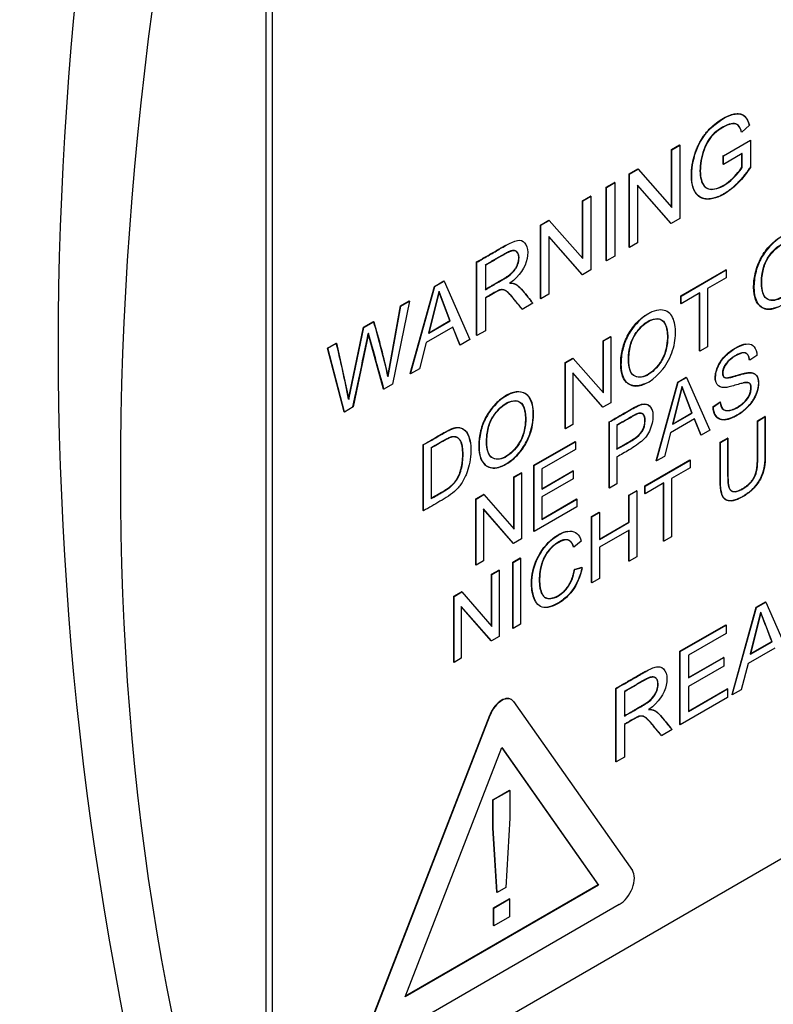
# Paper-space layout 'Sheet1' of a CAD drawing. Units: millimetres. Extents: x 0 to 210, y -3 to 297.
# Drawn here: x 65 to 66, y 256 to 258 of the extents above; entities that cross this region are included whole.
import ezdxf

# ---------------------------------------------------------------- set-up
doc = ezdxf.new("R2010")
doc.units = ezdxf.units.MM
doc.layers.add('A900N0BA00', color=7, linetype='Continuous')
doc.layers.add('Default', color=7, linetype='Continuous')

# ---------------------------------------------------------------- blocks, each defined once
blk = doc.blocks.new('SE8')
at = {"layer": 'A900N0BA00', "color": 7, "linetype": 'Continuous'}
for p, q in [((65.1998, 255.7797), (65.1998, 258.7191)), ((65.2139, 255.7715), (65.2139, 258.7109)), ((66.2414, 257.821), (66.2249, 257.8063)), ((66.0731, 257.7689), (66.0904, 257.7789)), ((66.0738, 257.7685), (66.0912, 257.7785)), ((66.0912, 257.7785), (66.0904, 257.7789)), ((66.0912, 257.7785), (66.0912, 257.6205)), ((66.1854, 257.7553), (66.2435, 257.7889)), ((66.2435, 257.7889), (66.2435, 257.7304)), ((66.0738, 257.7685), (66.0731, 257.7689)), ((66.0731, 257.645), (66.0731, 257.7689)), ((66.0738, 257.6442), (66.0738, 257.7685)), ((66.2256, 257.76), (66.1854, 257.7368)), ((66.2256, 257.76), (66.2249, 257.7604)), ((66.2249, 257.7309), (66.2249, 257.7596)), ((66.2256, 257.7305), (66.2256, 257.76)), ((66.1854, 257.7553), (66.1847, 257.7558)), ((66.1847, 257.7372), (66.1847, 257.7558)), ((66.1854, 257.7368), (66.1847, 257.7372)), ((66.1854, 257.7368), (66.1854, 257.7553)), ((65.9822, 257.7164), (66.0007, 257.7271)), ((65.9829, 257.716), (65.9822, 257.7164)), ((65.9822, 257.5584), (65.9822, 257.7164)), ((65.9829, 257.716), (66.0014, 257.7267)), ((65.9829, 257.558), (65.9829, 257.716)), ((66.0014, 257.7267), (66.0007, 257.7271)), ((66.0014, 257.7267), (66.0738, 257.6442)), ((65.9323, 257.6876), (65.9503, 257.698)), ((65.9331, 257.6872), (65.951, 257.6976)), ((65.951, 257.6976), (65.9503, 257.698)), ((65.951, 257.6976), (65.951, 257.5395)), ((65.9331, 257.6872), (65.9323, 257.6876)), ((65.9323, 257.5296), (65.9323, 257.6876)), ((65.9331, 257.5292), (65.9331, 257.6872)), ((66.0002, 257.6922), (66.0002, 257.568)), ((66.0726, 257.6097), (66.0002, 257.6922)), ((66.0719, 257.6101), (66.0002, 257.6918)), ((65.8819, 257.6585), (65.8992, 257.6685)), ((65.8826, 257.6581), (65.8819, 257.6585)), ((65.8819, 257.5346), (65.8819, 257.6585)), ((65.8826, 257.6581), (65.8999, 257.6681)), ((65.8826, 257.5338), (65.8826, 257.6581)), ((65.8999, 257.6681), (65.8992, 257.6685)), ((65.8999, 257.6681), (65.8999, 257.51)), ((65.7909, 257.606), (65.8094, 257.6167)), ((65.7916, 257.6056), (65.8101, 257.6162)), ((65.8101, 257.6162), (65.8094, 257.6167)), ((65.8101, 257.6162), (65.8826, 257.5338)), ((66.0726, 257.6097), (66.0719, 257.6101)), ((66.0912, 257.6205), (66.0726, 257.6097)), ((65.7916, 257.6056), (65.7909, 257.606)), ((65.7909, 257.4479), (65.7909, 257.606)), ((65.7916, 257.4475), (65.7916, 257.6056)), ((68.608, 257.5678), (65.3554, 255.6899)), ((65.8089, 257.5818), (65.8089, 257.4575)), ((65.8813, 257.4993), (65.8089, 257.5818)), ((65.8806, 257.4997), (65.8089, 257.5814)), ((66.0002, 257.568), (65.9829, 257.558)), ((65.9829, 257.558), (65.9822, 257.5584)), ((65.6543, 257.5263), (65.6536, 257.5267)), ((65.6536, 257.3687), (65.6536, 257.5267)), ((65.6543, 257.3682), (65.6543, 257.5263)), ((65.9331, 257.5292), (65.9323, 257.5296)), ((65.951, 257.5395), (65.9331, 257.5292)), ((65.6724, 257.5193), (65.6724, 257.4669)), ((65.8999, 257.51), (65.8813, 257.4993)), ((66.0935, 257.4537), (66.1906, 257.5098)), ((66.0942, 257.4533), (66.1913, 257.5094)), ((66.1913, 257.5094), (66.1906, 257.5098)), ((66.1913, 257.5094), (66.1913, 257.4927)), ((65.5628, 257.4742), (65.5827, 257.4858)), ((65.5635, 257.4738), (65.5834, 257.4854)), ((65.5834, 257.4854), (65.5827, 257.4858)), ((65.5834, 257.4854), (65.6389, 257.3594)), ((65.8813, 257.4993), (65.8806, 257.4997)), ((66.1913, 257.4927), (66.1508, 257.4694)), ((65.5105, 257.2861), (65.5628, 257.4742)), ((65.5113, 257.2857), (65.5635, 257.4738)), ((65.5721, 257.4634), (65.5497, 257.3736)), ((65.5729, 257.4629), (65.5504, 257.3732)), ((65.5635, 257.4738), (65.5628, 257.4742)), ((65.5961, 257.4004), (65.5721, 257.4634)), ((65.5968, 257.4), (65.5729, 257.4629)), ((66.1347, 257.46), (66.0942, 257.4367)), ((66.1339, 257.335), (66.1339, 257.4596)), ((66.1347, 257.3346), (66.1347, 257.46)), ((66.1508, 257.4694), (66.1508, 257.3439)), ((65.5091, 257.4424), (65.4724, 257.2632)), ((65.4897, 257.4321), (65.5084, 257.4428)), ((65.4904, 257.4316), (65.5091, 257.4424)), ((65.5091, 257.4424), (65.5084, 257.4428)), ((65.6724, 257.4487), (65.6724, 257.3787)), ((65.7916, 257.4475), (65.7909, 257.4479)), ((65.8089, 257.4575), (65.7916, 257.4475)), ((66.0942, 257.4533), (66.0935, 257.4537)), ((66.0935, 257.4371), (66.0935, 257.4537)), ((66.0942, 257.4367), (66.0942, 257.4533)), ((65.4619, 257.2801), (65.4897, 257.4321)), ((65.4626, 257.2797), (65.4904, 257.4316)), ((65.4904, 257.4316), (65.4897, 257.4321)), ((65.7747, 257.4377), (65.752, 257.4246)), ((66.0942, 257.4367), (66.0935, 257.4371)), ((65.4097, 257.3859), (65.4315, 257.3984)), ((65.4104, 257.3855), (65.4322, 257.398)), ((65.4322, 257.398), (65.4315, 257.3984)), ((65.4322, 257.398), (65.4626, 257.2797)), ((65.5497, 257.3736), (65.5961, 257.4004)), ((65.5504, 257.3732), (65.5968, 257.4)), ((65.5968, 257.4), (65.5961, 257.4004)), ((65.3773, 257.2312), (65.4097, 257.3859)), ((65.378, 257.2308), (65.4104, 257.3855)), ((65.4104, 257.3855), (65.4097, 257.3859)), ((65.6026, 257.3863), (65.545, 257.353)), ((65.6176, 257.3479), (65.6022, 257.386)), ((65.6183, 257.3475), (65.6026, 257.3863)), ((65.6724, 257.3787), (65.6543, 257.3682)), ((65.4208, 257.3724), (65.3878, 257.2144)), ((65.4208, 257.3724), (65.4201, 257.3728)), ((65.4531, 257.2529), (65.4201, 257.3728)), ((65.5504, 257.3732), (65.5497, 257.3736)), ((65.6389, 257.3594), (65.6183, 257.3475)), ((65.6543, 257.3682), (65.6536, 257.3687)), ((65.926, 257.3571), (65.9417, 257.3661)), ((65.9267, 257.3567), (65.926, 257.3571)), ((65.926, 257.2457), (65.926, 257.3571)), ((65.9267, 257.3567), (65.9424, 257.3657)), ((65.9267, 257.2449), (65.9267, 257.3567)), ((65.9424, 257.3657), (65.9417, 257.3661)), ((65.9424, 257.3657), (65.9424, 257.2236)), ((65.3322, 257.3411), (65.3508, 257.3519)), ((65.3329, 257.3407), (65.3322, 257.3411)), ((65.3683, 257.2039), (65.3322, 257.3411)), ((65.3329, 257.3407), (65.3515, 257.3515)), ((65.369, 257.2035), (65.3329, 257.3407)), ((65.3515, 257.3515), (65.378, 257.2308)), ((65.545, 257.353), (65.5303, 257.2966)), ((65.6183, 257.3475), (65.6176, 257.3479)), ((66.1347, 257.3346), (66.1339, 257.335)), ((66.1508, 257.3439), (66.1347, 257.3346)), ((65.8442, 257.3098), (65.8609, 257.3195)), ((65.8449, 257.3094), (65.8617, 257.3191)), ((65.8617, 257.3191), (65.8609, 257.3195)), ((65.8617, 257.3191), (65.9267, 257.2449)), ((66.2576, 257.3254), (66.242, 257.3151)), ((65.5303, 257.2966), (65.5113, 257.2857)), ((65.8449, 257.3094), (65.8442, 257.3098)), ((65.8442, 257.1677), (65.8442, 257.3098)), ((65.8449, 257.1673), (65.8449, 257.3094)), ((65.5113, 257.2857), (65.5105, 257.2861)), ((65.8605, 257.288), (65.8605, 257.1763)), ((65.9257, 257.2139), (65.8605, 257.288)), ((65.925, 257.2143), (65.8605, 257.2877)), ((66.0873, 257.2679), (66.1053, 257.2783)), ((66.088, 257.2675), (66.106, 257.2779)), ((66.106, 257.2779), (66.1053, 257.2783)), ((66.106, 257.2779), (66.1559, 257.1645)), ((65.4538, 257.2525), (65.4531, 257.2529)), ((65.4724, 257.2632), (65.4538, 257.2525)), ((66.0403, 257.0985), (66.0873, 257.2679)), ((66.041, 257.0981), (66.088, 257.2675)), ((66.0957, 257.2581), (66.0756, 257.1774)), ((66.0964, 257.2577), (66.0763, 257.177)), ((66.088, 257.2675), (66.0873, 257.2679)), ((66.1172, 257.2014), (66.0957, 257.2581)), ((66.1179, 257.201), (66.0964, 257.2577)), ((65.3878, 257.2144), (65.369, 257.2035)), ((65.9257, 257.2139), (65.925, 257.2143)), ((65.9424, 257.2236), (65.9257, 257.2139)), ((66.163, 257.2152), (66.1783, 257.2256)), ((66.1637, 257.2148), (66.163, 257.2152)), ((66.1637, 257.2148), (66.179, 257.2252)), ((65.369, 257.2035), (65.3683, 257.2039)), ((66.1232, 257.1886), (66.0713, 257.1587)), ((66.0756, 257.1774), (66.1172, 257.2014)), ((66.0763, 257.177), (66.1179, 257.201)), ((66.1179, 257.201), (66.1172, 257.2014)), ((66.1366, 257.1542), (66.1227, 257.1884)), ((66.1374, 257.1538), (66.1232, 257.1886)), ((66.2586, 257.1845), (66.2748, 257.1939)), ((66.2593, 257.1841), (66.2586, 257.1845)), ((66.2593, 257.1841), (66.2755, 257.1935)), ((66.2755, 257.1935), (66.2748, 257.1939)), ((65.8449, 257.1673), (65.8442, 257.1677)), ((65.8605, 257.1763), (65.8449, 257.1673)), ((65.9389, 257.04), (65.9389, 257.1822)), ((65.9396, 257.0396), (65.9396, 257.1818)), ((65.9557, 257.1745), (65.9557, 257.1234)), ((66.0763, 257.177), (66.0756, 257.1774)), ((66.1559, 257.1645), (66.1374, 257.1538)), ((66.0713, 257.1587), (66.0581, 257.108)), ((66.1374, 257.1538), (66.1366, 257.1542)), ((66.1783, 257.1382), (66.1944, 257.1475)), ((66.179, 257.1378), (66.1951, 257.1471)), ((66.1951, 257.1471), (66.1944, 257.1475)), ((65.5386, 256.9913), (65.5386, 257.1334)), ((65.5555, 257.1257), (65.5555, 257.0169)), ((65.7769, 257.0887), (65.8657, 257.14)), ((65.7776, 257.0883), (65.8664, 257.1396)), ((65.8664, 257.1229), (65.7939, 257.081)), ((65.8664, 257.1396), (65.8657, 257.14)), ((65.8664, 257.1396), (65.8664, 257.1229)), ((66.179, 257.1378), (66.1783, 257.1382)), ((65.9557, 257.1067), (65.9557, 257.0489)), ((66.0158, 257.0443), (66.1129, 257.1004)), ((66.0165, 257.0439), (66.1136, 257.1)), ((66.0581, 257.108), (66.041, 257.0981)), ((66.1136, 257.1), (66.1129, 257.1004)), ((66.1136, 257.1), (66.1136, 257.0834)), ((65.7776, 257.0883), (65.7769, 257.0887)), ((65.7769, 256.9465), (65.7769, 257.0887)), ((65.7776, 256.9461), (65.7776, 257.0883)), ((65.7939, 257.081), (65.7939, 257.0373)), ((66.041, 257.0981), (66.0403, 257.0985)), ((66.1136, 257.0834), (66.0732, 257.06)), ((65.7336, 257.0637), (65.7492, 257.0727)), ((65.7343, 257.0633), (65.7336, 257.0637)), ((65.7336, 256.9523), (65.7336, 257.0637)), ((65.7343, 257.0633), (65.7499, 257.0723)), ((65.7343, 256.9515), (65.7343, 257.0633)), ((65.7499, 257.0723), (65.7492, 257.0727)), ((65.7499, 257.0723), (65.7499, 256.9301)), ((65.7939, 257.0381), (65.8611, 257.0769)), ((65.7939, 257.0373), (65.8618, 257.0765)), ((65.8618, 257.0598), (65.7939, 257.0206)), ((65.8618, 257.0765), (65.8611, 257.0769)), ((65.8618, 257.0765), (65.8618, 257.0598)), ((66.0732, 257.06), (66.0732, 256.9344)), ((65.9396, 257.0396), (65.9389, 257.04)), ((65.9557, 257.0489), (65.9396, 257.0396)), ((66.0165, 257.0439), (66.0158, 257.0443)), ((66.0158, 257.0277), (66.0158, 257.0443)), ((66.057, 257.0507), (66.0165, 257.0273)), ((66.0165, 257.0273), (66.0165, 257.0439)), ((66.0562, 256.9255), (66.0562, 257.0502)), ((66.057, 256.9251), (66.057, 257.0507)), ((65.6518, 257.0165), (65.6685, 257.0261)), ((65.6525, 257.0161), (65.6518, 257.0165)), ((65.6518, 256.8742), (65.6518, 257.0165)), ((65.6525, 257.0161), (65.6692, 257.0257)), ((65.6525, 256.8738), (65.6525, 257.0161)), ((65.6692, 257.0257), (65.6685, 257.0261)), ((65.6692, 257.0257), (65.7343, 256.9515)), ((65.7939, 257.0206), (65.7939, 256.9722)), ((65.7939, 256.973), (65.8686, 257.0162)), ((65.7939, 256.9722), (65.8694, 257.0158)), ((65.8694, 257.0158), (65.8686, 257.0162)), ((65.8694, 257.0158), (65.8694, 256.999)), ((65.9817, 257.0247), (65.9978, 257.034)), ((65.9824, 257.0243), (65.9817, 257.0247)), ((65.9817, 256.9663), (65.9817, 257.0247)), ((65.9824, 257.0243), (65.9985, 257.0336)), ((65.9824, 256.9659), (65.9824, 257.0243)), ((65.9985, 257.0336), (65.9978, 257.034)), ((65.9985, 257.0336), (65.9985, 256.8913)), ((66.0165, 257.0273), (66.0158, 257.0277)), ((65.6681, 256.9947), (65.6681, 256.8828)), ((65.7332, 256.9204), (65.6681, 256.9947)), ((65.7325, 256.9208), (65.6681, 256.9943)), ((65.8694, 256.999), (65.7776, 256.9461)), ((65.5393, 256.9908), (65.5386, 256.9913)), ((65.9013, 256.9782), (65.9175, 256.9876)), ((65.902, 256.9778), (65.9013, 256.9782)), ((65.9013, 256.836), (65.9013, 256.9782)), ((65.902, 256.9778), (65.9182, 256.9872)), ((65.902, 256.8356), (65.902, 256.9778)), ((65.9182, 256.9872), (65.9175, 256.9876)), ((65.9182, 256.9872), (65.9182, 256.9288)), ((65.9182, 256.9296), (65.9817, 256.9663)), ((65.9182, 256.9288), (65.9824, 256.9659)), ((65.9824, 256.9659), (65.9817, 256.9663)), ((65.7499, 256.9301), (65.7332, 256.9204)), ((65.7776, 256.9461), (65.7769, 256.9465)), ((65.9824, 256.9491), (65.9182, 256.9121)), ((65.9817, 256.8824), (65.9817, 256.9487)), ((65.9824, 256.882), (65.9824, 256.9491)), ((66.0732, 256.9344), (66.057, 256.9251)), ((65.7332, 256.9204), (65.7325, 256.9208)), ((65.8791, 256.9256), (65.8632, 256.9121)), ((65.9182, 256.9121), (65.9182, 256.845)), ((66.057, 256.9251), (66.0562, 256.9255)), ((65.7313, 256.8801), (65.7474, 256.8894)), ((65.732, 256.8797), (65.7481, 256.889)), ((65.7481, 256.889), (65.7474, 256.8894)), ((65.7481, 256.889), (65.7481, 256.7468)), ((65.9985, 256.8913), (65.9824, 256.882)), ((65.6525, 256.8738), (65.6518, 256.8742)), ((65.6681, 256.8828), (65.6525, 256.8738)), ((65.732, 256.8797), (65.7313, 256.8801)), ((65.7313, 256.7379), (65.7313, 256.8801)), ((65.732, 256.7375), (65.732, 256.8797)), ((65.8643, 256.8645), (65.8805, 256.8691)), ((65.865, 256.8641), (65.8812, 256.8687)), ((65.9824, 256.882), (65.9817, 256.8824)), ((65.6859, 256.8539), (65.7015, 256.8629)), ((65.6866, 256.8535), (65.6859, 256.8539)), ((65.6859, 256.7424), (65.6859, 256.8539)), ((65.6866, 256.8535), (65.7022, 256.8625)), ((65.6866, 256.7416), (65.6866, 256.8535)), ((65.7022, 256.8625), (65.7015, 256.8629)), ((65.7022, 256.8625), (65.7022, 256.7203)), ((65.865, 256.8641), (65.8643, 256.8645)), ((65.9182, 256.845), (65.902, 256.8356)), ((65.902, 256.8356), (65.9013, 256.836)), ((65.6041, 256.8067), (65.6208, 256.8163)), ((65.6048, 256.8063), (65.6041, 256.8067)), ((65.6041, 256.6644), (65.6041, 256.8067)), ((65.6048, 256.8063), (65.6215, 256.8159)), ((65.6048, 256.664), (65.6048, 256.8063)), ((65.6215, 256.8159), (65.6208, 256.8163)), ((65.6215, 256.8159), (65.6866, 256.7416)), ((65.6204, 256.7849), (65.6204, 256.673)), ((65.6855, 256.7106), (65.6204, 256.7849)), ((65.6848, 256.711), (65.6204, 256.7845)), ((66.2038, 256.5948), (66.2561, 256.783)), ((66.2045, 256.5944), (66.2568, 256.7826)), ((66.2561, 256.783), (66.276, 256.7946)), ((66.2568, 256.7826), (66.2561, 256.783)), ((66.2568, 256.7826), (66.2767, 256.7941)), ((66.2767, 256.7941), (66.276, 256.7946)), ((66.2767, 256.7941), (66.3323, 256.6682)), ((66.2654, 256.7721), (66.243, 256.6824)), ((66.2661, 256.7717), (66.2437, 256.682)), ((66.2661, 256.7717), (66.2654, 256.7721)), ((66.2901, 256.7088), (66.2661, 256.7717)), ((65.7481, 256.7468), (65.732, 256.7375)), ((66.0917, 256.6881), (66.1904, 256.7451)), ((66.0924, 256.6877), (66.1911, 256.7447)), ((66.1911, 256.7447), (66.1904, 256.7451)), ((66.1911, 256.7447), (66.1911, 256.7262)), ((65.7022, 256.7203), (65.6855, 256.7106)), ((65.732, 256.7375), (65.7313, 256.7379)), ((66.1911, 256.7262), (66.1104, 256.6796)), ((65.6855, 256.7106), (65.6848, 256.711)), ((66.243, 256.6824), (66.2894, 256.7092)), ((66.2437, 256.682), (66.2901, 256.7088)), ((66.2901, 256.7088), (66.2894, 256.7092)), ((66.0924, 256.6877), (66.0917, 256.6881)), ((66.0917, 256.5301), (66.0917, 256.6881)), ((66.0924, 256.5297), (66.0924, 256.6877)), ((66.1104, 256.6796), (66.1104, 256.631)), ((66.1104, 256.6318), (66.1853, 256.675)), ((66.1104, 256.631), (66.186, 256.6746)), ((66.186, 256.6746), (66.1853, 256.675)), ((66.186, 256.6746), (66.186, 256.656)), ((66.2959, 256.6951), (66.2383, 256.6618)), ((66.2437, 256.682), (66.243, 256.6824)), ((65.6048, 256.664), (65.6041, 256.6644)), ((65.6204, 256.673), (65.6048, 256.664)), ((66.186, 256.656), (66.1104, 256.6124)), ((66.2383, 256.6618), (66.2236, 256.6054)), ((66.1104, 256.6124), (66.1104, 256.5586)), ((65.9541, 256.6079), (65.9534, 256.6083)), ((65.9534, 256.4503), (65.9534, 256.6083)), ((65.9541, 256.4499), (65.9541, 256.6079)), ((65.9722, 256.601), (65.9722, 256.5486)), ((66.1104, 256.5594), (66.1936, 256.6075)), ((66.1104, 256.5586), (66.1943, 256.6071)), ((66.1943, 256.6071), (66.1936, 256.6075)), ((66.1943, 256.6071), (66.1943, 256.5885)), ((66.2045, 256.5944), (66.2038, 256.5948)), ((66.2236, 256.6054), (66.2045, 256.5944)), ((65.7287, 256.5841), (65.728, 256.5845)), ((65.7333, 256.5798), (65.9892, 256.2158)), ((66.1943, 256.5885), (66.0924, 256.5297)), ((65.429, 255.8991), (65.6819, 256.5509)), ((65.4297, 255.8987), (65.6826, 256.5505)), ((65.6826, 256.5505), (65.6819, 256.5509)), ((65.9722, 256.5304), (65.9722, 256.4603)), ((66.0924, 256.5297), (66.0917, 256.5301)), ((66.0745, 256.5194), (66.0519, 256.5063)), ((65.4997, 255.9439), (65.7079, 256.4806)), ((65.7078, 256.4802), (65.9155, 256.1848)), ((65.7079, 256.4806), (65.9162, 256.1844)), ((65.9541, 256.4499), (65.9534, 256.4503)), ((65.9722, 256.4603), (65.9541, 256.4499)), ((65.6886, 256.3684), (65.7245, 256.3891)), ((65.6893, 256.3679), (65.7252, 256.3886)), ((65.7252, 256.3886), (65.7245, 256.3891)), ((65.7252, 256.3886), (65.7252, 256.3284)), ((65.6886, 256.3081), (65.6886, 256.3684)), ((65.6893, 256.3679), (65.6886, 256.3684)), ((65.6893, 256.3077), (65.6893, 256.3679)), ((65.7252, 256.3284), (65.7164, 256.1795)), ((65.6974, 256.1693), (65.6886, 256.3081)), ((65.6893, 256.3077), (65.6886, 256.3081)), ((65.6981, 256.1689), (65.6893, 256.3077)), ((65.9162, 256.1844), (65.4997, 255.9439)), ((65.9155, 256.1848), (65.5001, 255.945)), ((65.6981, 256.1689), (65.6974, 256.1693)), ((65.7164, 256.1795), (65.6981, 256.1689)), ((65.9162, 256.1844), (65.9155, 256.1848)), ((65.6897, 256.1356), (65.7234, 256.155)), ((65.6904, 256.1352), (65.7241, 256.1546)), ((65.7241, 256.1546), (65.7234, 256.155)), ((65.7241, 256.1546), (65.7241, 256.1164)), ((65.9607, 256.1424), (65.4611, 255.854)), ((65.6897, 256.0974), (65.6897, 256.1356)), ((65.6904, 256.1352), (65.6897, 256.1356)), ((65.6904, 256.097), (65.6904, 256.1352)), ((65.7241, 256.1164), (65.6904, 256.097)), ((65.6904, 256.097), (65.6897, 256.0974))]:
    blk.add_line(p, q, dxfattribs=at)
for centre, radius, start, end in [((72.2534, 257.3454), 7.5016, 164.21544, 195.78456), ((64.4602, 257.083), 1.0212, 11.1167, 17.9945), ((53.9521, 259.684), 11.6985, 347.81499, 348.6057), ((46.4696, 252.0796), 19.6764, 15.24212, 15.60429), ((63.4003, 256.8648), 2.0107, 10.5008, 14.0131), ((47.0581, 257.0161), 18.4812, 359.92165, 0.36296), ((67.9722, 257.3856), 1.8137, 199.7705, 201.8991)]:
    blk.add_arc(centre, radius, start, end, dxfattribs=at)
for centre, major_axis, start_param, end_param in [((70.0081, 260.0255), (-3.622, -6.2735), 5.145546, 5.850028), ((66.9676, 261.781), (-3.622, -6.2735), 0.433157, 1.137639), ((65.7072, 256.5486), (-0.0207, -0.0359), 3.141593, 4.974188), ((65.7079, 256.5482), (-0.0207, -0.0359), 2.879793, 4.974188), ((65.9607, 256.1804), (0.0232, 0.0403), 3.926991, 6.021386)]:
    blk.add_ellipse(centre, major_axis=major_axis, ratio=0.57735, start_param=start_param, end_param=end_param, dxfattribs=at)
for points, degree, knots in [([(62.8803, 255.0313), (62.65, 255.1727), (62.4543, 255.3728), (62.1485, 255.8739), (62.0384, 256.1749), (61.9128, 256.8527), (61.8974, 257.2295), (61.9626, 258.0276), (62.0432, 258.4488), (62.2937, 259.3008), (62.4636, 259.7314), (62.8785, 260.5663), (63.1236, 260.9704), (63.6684, 261.7187), (63.9682, 262.0628), (64.5977, 262.6623), (64.9272, 262.9176), (65.5888, 263.3183), (65.9208, 263.4636), (66.5595, 263.6322), (66.8662, 263.6555), (67.4082, 263.5808), (67.6471, 263.4916), (67.8557, 263.3525)], 3, [0, 0, 0, 0, 0.0625, 0.0625, 0.125, 0.125, 0.1875, 0.1875, 0.25, 0.25, 0.3125, 0.3125, 0.375, 0.375, 0.4375, 0.4375, 0.5, 0.5, 0.5625, 0.5625, 0.625, 0.625, 0.6829247, 0.6829247, 0.6829247, 0.6829247]), ([(63.0098, 254.9598), (63.1482, 254.8919), (63.3534, 254.7922), (63.7287, 254.6245), (64.0845, 254.4898), (64.4186, 254.4097), (64.7669, 254.3582), (65.1379, 254.3515), (65.6142, 254.421), (66.0976, 254.5778), (66.643, 254.8541), (67.1948, 255.2364), (67.7736, 255.7584), (68.3224, 256.4015), (68.7811, 257.0865), (69.1487, 257.7815), (69.451, 258.5274), (69.6683, 259.3319), (69.7528, 260.019), (69.7508, 260.5272), (69.718, 260.8829), (69.6529, 261.234), (69.5266, 261.6298), (69.3467, 261.9814), (69.1238, 262.296), (68.8797, 262.5781), (68.566, 262.8492), (68.2027, 263.1177), (67.9957, 263.2584), (67.8554, 263.3527)], 3, [0, 0, 0, 0, 0.02843, 0.049771, 0.079611, 0.101972, 0.121753, 0.156319, 0.185671, 0.234114, 0.27954, 0.327223, 0.382653, 0.442041, 0.495596, 0.54357, 0.595418, 0.654501, 0.713396, 0.745171, 0.770739, 0.798616, 0.828021, 0.865535, 0.887857, 0.913272, 0.946188, 0.969286, 1, 1, 1, 1]), ([(66.2428, 257.7308), (66.2232, 257.7013), (66.2019, 257.6843), (66.178, 257.6652), (66.1564, 257.6626), (66.1348, 257.66), (66.1247, 257.6765), (66.1148, 257.693), (66.1165, 257.7219), (66.1173, 257.7357), (66.1211, 257.7502), (66.1252, 257.7663), (66.1319, 257.7798), (66.1453, 257.8068), (66.1694, 257.8256), (66.1946, 257.8453), (66.2146, 257.8461), (66.2252, 257.8465), (66.2313, 257.8405), (66.2373, 257.8345), (66.2407, 257.8214)], 2, [0, 0, 0, 0.125, 0.125, 0.25, 0.25, 0.375, 0.375, 0.5, 0.5, 0.5625, 0.5625, 0.625, 0.625, 0.75, 0.75, 0.875, 0.875, 0.9375, 0.9375, 1, 1, 1]), ([(66.2246, 257.8065), (66.2211, 257.8188), (66.2115, 257.8315), (66.1668, 257.8087), (66.1436, 257.7765), (66.1324, 257.7253), (66.1401, 257.6886), (66.1603, 257.679), (66.1981, 257.695), (66.2198, 257.7211), (66.2256, 257.7305)], 3, [0, 0, 0, 0, 0.125, 0.25, 0.375, 0.5, 0.625, 0.75, 0.875, 1, 1, 1, 1]), ([(66.2511, 257.471), (66.2511, 257.4811), (66.2537, 257.5041), (66.2666, 257.5386), (66.2964, 257.5762), (66.3376, 257.5943), (66.3634, 257.5791), (66.3705, 257.5447), (66.3654, 257.502), (66.3366, 257.4464), (66.2867, 257.4161), (66.2562, 257.4352), (66.2512, 257.4574), (66.2511, 257.471)], 3, [0, 0, 0, 0, 0.06338, 0.12676, 0.226651, 0.326541, 0.412801, 0.498766, 0.584732, 0.670067, 0.829585, 0.914793, 1, 1, 1, 1]), ([(65.6543, 257.5263), (65.6622, 257.5309), (65.6778, 257.5399), (65.6986, 257.5518), (65.7125, 257.56), (65.7363, 257.5729), (65.7508, 257.5753), (65.7638, 257.5618), (65.7647, 257.5247), (65.7465, 257.4967), (65.7251, 257.4811)], 3, [0, 0, 0, 0, 0.125, 0.25, 0.3125, 0.375, 0.5, 0.625, 0.75, 1, 1, 1, 1]), ([(66.2504, 257.4714), (66.2503, 257.4807), (66.2522, 257.5005), (66.263, 257.5326), (66.2832, 257.5613), (66.3027, 257.5776), (66.3142, 257.5836), (66.3177, 257.585)], 3, [0, 0, 0, 0, 0.0628408, 0.125374, 0.1878372, 0.2501153, 0.2769805, 0.2769805, 0.2769805, 0.2769805]), ([(66.2672, 257.4807), (66.2674, 257.4668), (66.272, 257.4469), (66.2927, 257.4425), (66.3111, 257.4494), (66.329, 257.4656), (66.3436, 257.4876), (66.3501, 257.5116), (66.3517, 257.5335), (66.3492, 257.553), (66.3413, 257.568), (66.3258, 257.5716), (66.3073, 257.5648), (66.2894, 257.5485), (66.2742, 257.5266), (66.2684, 257.5023), (66.2671, 257.4878), (66.2672, 257.4807)], 3, [0, 0, 0, 0, 0.123666, 0.186451, 0.248954, 0.31141, 0.373443, 0.435675, 0.498369, 0.560873, 0.623471, 0.686037, 0.74873, 0.811547, 0.874128, 0.936876, 1, 1, 1, 1]), ([(66.2679, 257.4803), (66.2679, 257.4647), (66.2739, 257.4427), (66.3068, 257.4421), (66.3374, 257.4727), (66.3496, 257.5024), (66.3531, 257.5331), (66.3485, 257.5588), (66.3357, 257.5721), (66.3091, 257.5677), (66.2817, 257.5387), (66.2704, 257.5132), (66.2679, 257.4902), (66.2679, 257.4803)], 3, [0, 0, 0, 0, 0.122833, 0.235078, 0.347323, 0.422648, 0.497972, 0.573296, 0.648621, 0.746576, 0.844531, 0.922266, 1, 1, 1, 1]), ([(65.6536, 257.5267), (65.6774, 257.5404), (65.7012, 257.5541), (65.7109, 257.5598), (65.7175, 257.5634)], 2, [0, 0, 0, 0.25, 0.25, 0.3076889, 0.3076889, 0.3076889]), ([(65.6716, 257.4674), (65.7133, 257.4914), (65.7158, 257.493), (65.7269, 257.5), (65.7331, 257.5074), (65.7444, 257.521), (65.7443, 257.5363), (65.7441, 257.5511), (65.7331, 257.5512), (65.7264, 257.5513), (65.7142, 257.5443), (65.6929, 257.5323), (65.6716, 257.5197)], 2, [0, 0, 0, 0.25, 0.25, 0.35, 0.35, 0.5, 0.5, 0.642857, 0.642857, 0.75, 0.75, 1, 1, 1]), ([(65.6724, 257.4669), (65.6795, 257.471), (65.6899, 257.4771), (65.7028, 257.4845), (65.7092, 257.4882), (65.7191, 257.494), (65.7294, 257.5016), (65.7371, 257.5106), (65.7431, 257.5216), (65.7469, 257.5418), (65.7391, 257.5519), (65.7279, 257.5505), (65.7101, 257.5416), (65.6941, 257.5318), (65.6795, 257.5234), (65.6724, 257.5193)], 3, [0, 0, 0, 0, 0.125, 0.1875, 0.21875, 0.25, 0.3125, 0.375, 0.4375, 0.5, 0.625, 0.6875, 0.75, 0.875, 1, 1, 1, 1]), ([(65.7244, 257.4815), (65.7337, 257.4815), (65.7401, 257.4771), (65.7452, 257.4737), (65.7524, 257.465), (65.7633, 257.4518), (65.774, 257.4382)], 2, [0, 0, 0, 0.25, 0.25, 0.5, 0.5, 1, 1, 1]), ([(65.7251, 257.4811), (65.7326, 257.4811), (65.7408, 257.4783), (65.7575, 257.46), (65.7675, 257.4467), (65.7747, 257.4377)], 3, [0, 0, 0, 0, 0.25, 0.5, 1, 1, 1, 1]), ([(65.7513, 257.4251), (65.7268, 257.4555), (65.721, 257.461), (65.7111, 257.4704), (65.7, 257.4652), (65.6975, 257.4641), (65.6716, 257.4491)], 2, [0, 0, 0, 0.5, 0.5, 0.75, 0.75, 1, 1, 1]), ([(65.752, 257.4246), (65.7471, 257.4307), (65.7405, 257.439), (65.7287, 257.4535), (65.7222, 257.4605), (65.7126, 257.4681), (65.7015, 257.4662), (65.6856, 257.4562), (65.6769, 257.4514), (65.6724, 257.4487)], 3, [0, 0, 0, 0, 0.25, 0.375, 0.5, 0.625, 0.75, 0.875, 1, 1, 1, 1]), ([(66.3008, 257.4294), (66.2961, 257.4274), (66.2836, 257.4238), (66.2658, 257.4275), (66.2529, 257.4446), (66.2505, 257.4621), (66.2504, 257.4714)], 3, [0.77539, 0.77539, 0.77539, 0.77539, 0.8116376, 0.8743205, 0.9370911, 1, 1, 1, 1]), ([(65.9639, 257.306), (65.9638, 257.3153), (65.9656, 257.335), (65.9766, 257.3672), (65.9967, 257.396), (66.0162, 257.4122), (66.0278, 257.4182), (66.0311, 257.4196)], 3, [0, 0, 0, 0, 0.0626887, 0.1250736, 0.1874968, 0.2499609, 0.2762579, 0.2762579, 0.2762579, 0.2762579]), ([(65.9646, 257.3056), (65.9645, 257.3157), (65.9671, 257.3387), (65.9802, 257.3732), (66.0098, 257.4107), (66.0511, 257.4289), (66.0768, 257.4137), (66.0841, 257.3794), (66.0788, 257.3365), (66.0501, 257.281), (66.0002, 257.2508), (65.9697, 257.2698), (65.9647, 257.2919), (65.9646, 257.3056)], 3, [0, 0, 0, 0, 0.063437, 0.126874, 0.226667, 0.32646, 0.412717, 0.498734, 0.584751, 0.670098, 0.829448, 0.914724, 1, 1, 1, 1]), ([(65.9807, 257.3153), (65.9809, 257.3014), (65.9854, 257.2815), (66.0061, 257.2771), (66.0245, 257.2839), (66.0424, 257.3), (66.0571, 257.3221), (66.0637, 257.3462), (66.0652, 257.3681), (66.0627, 257.3877), (66.0547, 257.4027), (66.0392, 257.4062), (66.0207, 257.3993), (66.0028, 257.383), (65.9876, 257.361), (65.9818, 257.3369), (65.9806, 257.3224), (65.9807, 257.3153)], 3, [0, 0, 0, 0, 0.123424, 0.186072, 0.248525, 0.310667, 0.3731, 0.435748, 0.498679, 0.561593, 0.624185, 0.686667, 0.749228, 0.811913, 0.87436, 0.936984, 1, 1, 1, 1]), ([(65.9814, 257.3149), (65.9814, 257.2993), (65.9874, 257.2772), (66.0203, 257.2766), (66.0509, 257.3074), (66.0631, 257.337), (66.0665, 257.3677), (66.062, 257.3933), (66.0492, 257.4067), (66.0225, 257.4023), (65.9952, 257.3733), (65.9839, 257.3477), (65.9814, 257.3247), (65.9814, 257.3149)], 3, [0, 0, 0, 0, 0.122811, 0.235143, 0.347475, 0.422774, 0.498073, 0.573372, 0.648671, 0.746596, 0.844521, 0.922261, 1, 1, 1, 1]), ([(66.168, 257.2704), (66.1672, 257.2743), (66.1674, 257.2867), (66.1756, 257.3103), (66.2002, 257.3376), (66.2229, 257.3487), (66.2338, 257.3502)], 3, [0.5878811, 0.5878811, 0.5878811, 0.5878811, 0.625, 0.6875, 0.75, 0.8611454, 0.8611454, 0.8611454, 0.8611454]), ([(66.1786, 257.2254), (66.1798, 257.2166), (66.1841, 257.2056), (66.2042, 257.2061), (66.2256, 257.2187), (66.2454, 257.2392), (66.2462, 257.2642), (66.2387, 257.267), (66.2304, 257.2665), (66.2283, 257.266), (66.2206, 257.2642), (66.2066, 257.2599), (66.1939, 257.2567), (66.1845, 257.2551), (66.1689, 257.2604), (66.1668, 257.2826), (66.1763, 257.3099), (66.2023, 257.3388), (66.2355, 257.3537), (66.2525, 257.3464), (66.2573, 257.3335), (66.2576, 257.3254)], 3, [0, 0, 0, 0, 0.0625, 0.125, 0.1875, 0.25, 0.3125, 0.34375, 0.359375, 0.375, 0.40625, 0.4375, 0.46875, 0.5, 0.5625, 0.625, 0.6875, 0.75, 0.875, 0.9375, 1, 1, 1, 1]), ([(66.2413, 257.3155), (66.2383, 257.3434), (66.206, 257.3218), (66.1929, 257.3131), (66.187, 257.3016), (66.1815, 257.2909), (66.1838, 257.2829), (66.1856, 257.2767), (66.1933, 257.2773), (66.1988, 257.2777), (66.2174, 257.2833), (66.23, 257.2871), (66.2371, 257.2881), (66.2472, 257.2896), (66.2531, 257.2853), (66.2596, 257.2805), (66.2605, 257.2694), (66.2615, 257.2577), (66.2559, 257.2435), (66.2509, 257.2305), (66.2413, 257.2191), (66.2324, 257.2086), (66.2212, 257.201), (66.2088, 257.1926), (66.197, 257.1888), (66.1886, 257.1861), (66.182, 257.1869), (66.1732, 257.188), (66.1681, 257.1956), (66.1632, 257.203), (66.163, 257.2152)], 2, [0, 0, 0, 0.125, 0.125, 0.1875, 0.1875, 0.25, 0.25, 0.3125, 0.3125, 0.375, 0.375, 0.4375, 0.4375, 0.5, 0.5, 0.5625, 0.5625, 0.625, 0.625, 0.6875, 0.6875, 0.75, 0.75, 0.821429, 0.821429, 0.875, 0.875, 0.9375, 0.9375, 1, 1, 1]), ([(66.242, 257.3151), (66.241, 257.3243), (66.2361, 257.3322), (66.222, 257.3304), (66.2005, 257.3187), (66.1852, 257.3011), (66.1824, 257.2836), (66.1881, 257.2767), (66.1932, 257.2766), (66.2034, 257.2782), (66.2188, 257.2832), (66.23, 257.2863), (66.2371, 257.2877), (66.2408, 257.2881), (66.2482, 257.2879), (66.2565, 257.2844), (66.2635, 257.2711), (66.2566, 257.2327), (66.2297, 257.2032), (66.1996, 257.188), (66.1763, 257.1832), (66.1639, 257.1983), (66.1637, 257.2148)], 3, [0, 0, 0, 0, 0.0625, 0.09375, 0.125, 0.1875, 0.25, 0.28125, 0.3125, 0.34375, 0.375, 0.40625, 0.4375, 0.453125, 0.46875, 0.5, 0.5625, 0.625, 0.75, 0.8125, 0.875, 1, 1, 1, 1]), ([(66.0142, 257.2639), (66.0095, 257.262), (65.997, 257.2584), (65.9793, 257.2621), (65.9663, 257.2793), (65.964, 257.2967), (65.9639, 257.306)], 3, [0.7761136, 0.7761136, 0.7761136, 0.7761136, 0.8125063, 0.874906, 0.9373825, 1, 1, 1, 1]), ([(65.658, 257.1294), (65.6579, 257.1387), (65.6598, 257.1584), (65.6706, 257.1906), (65.6908, 257.2193), (65.715, 257.2395), (65.7394, 257.2491), (65.7602, 257.2451), (65.7729, 257.2276), (65.7764, 257.2016), (65.7737, 257.1719), (65.7627, 257.1398), (65.7427, 257.1109), (65.7185, 257.0911), (65.694, 257.0811), (65.6733, 257.0855), (65.6605, 257.1027), (65.6581, 257.1201), (65.658, 257.1294)], 3, [0, 0, 0, 0, 0.062699, 0.125077, 0.187501, 0.249968, 0.312484, 0.374867, 0.43731, 0.499971, 0.56266, 0.625142, 0.68747, 0.750012, 0.812517, 0.87488, 0.93739, 1, 1, 1, 1]), ([(66.1786, 257.2254), (66.1791, 257.217), (66.1834, 257.206), (66.2035, 257.2065), (66.2249, 257.2191), (66.2447, 257.2396), (66.2455, 257.2646), (66.238, 257.2674), (66.2296, 257.2669), (66.2286, 257.2666), (66.2276, 257.2664), (66.2275, 257.2664)], 3, [0.0000418, 0.0000418, 0.0000418, 0.0000418, 0.0625, 0.125, 0.1875, 0.25, 0.3125, 0.34375, 0.359375, 0.375, 0.3766582, 0.3766582, 0.3766582, 0.3766582]), ([(65.6587, 257.129), (65.6587, 257.139), (65.6613, 257.1622), (65.6742, 257.1966), (65.704, 257.2341), (65.7452, 257.2523), (65.771, 257.2371), (65.7781, 257.2028), (65.7728, 257.1599), (65.7514, 257.1176), (65.7164, 257.0873), (65.6842, 257.079), (65.6634, 257.0952), (65.6588, 257.1159), (65.6587, 257.129)], 3, [0, 0, 0, 0, 0.063387, 0.126774, 0.226675, 0.326577, 0.412846, 0.498855, 0.584863, 0.670046, 0.752534, 0.835023, 0.917511, 1, 1, 1, 1]), ([(65.6748, 257.1387), (65.675, 257.1248), (65.6796, 257.1049), (65.7002, 257.1005), (65.7186, 257.1073), (65.7366, 257.1235), (65.7513, 257.1458), (65.7578, 257.1699), (65.7593, 257.1918), (65.7568, 257.2113), (65.7487, 257.2261), (65.7332, 257.2296), (65.7148, 257.2227), (65.6971, 257.2065), (65.6818, 257.1847), (65.6759, 257.1604), (65.6747, 257.1458), (65.6748, 257.1387)], 3, [0, 0, 0, 0, 0.123383, 0.186009, 0.248577, 0.311258, 0.373756, 0.436439, 0.499376, 0.561769, 0.624481, 0.686657, 0.748952, 0.811426, 0.873604, 0.936593, 1, 1, 1, 1]), ([(65.6755, 257.1383), (65.6755, 257.1227), (65.6815, 257.1006), (65.7144, 257.1), (65.745, 257.1307), (65.7572, 257.1604), (65.7607, 257.1911), (65.7562, 257.2168), (65.7433, 257.2301), (65.7167, 257.2257), (65.6892, 257.1967), (65.678, 257.1711), (65.6755, 257.1482), (65.6755, 257.1383)], 3, [0, 0, 0, 0, 0.122811, 0.235035, 0.34726, 0.42257, 0.497881, 0.573192, 0.648502, 0.746549, 0.844597, 0.922298, 1, 1, 1, 1]), ([(65.9392, 257.182), (65.9478, 257.1874), (65.9615, 257.1953), (65.9784, 257.2051), (65.9947, 257.2144), (66.0055, 257.2197), (66.0214, 257.2226), (66.0282, 257.2156), (66.0306, 257.2094)], 3, [0, 0, 0, 0, 0.125, 0.1875, 0.25, 0.3125, 0.375, 0.4716511, 0.4716511, 0.4716511, 0.4716511]), ([(65.9392, 257.182), (65.9485, 257.187), (65.9623, 257.1949), (65.9792, 257.2047), (65.9954, 257.214), (66.0062, 257.2192), (66.0241, 257.2226), (66.0359, 257.2057), (66.0325, 257.1759), (66.0218, 257.1543), (66.0097, 257.1393), (65.9807, 257.1207), (65.9647, 257.1119), (65.9557, 257.1067)], 3, [0, 0, 0, 0, 0.125, 0.1875, 0.25, 0.3125, 0.375, 0.5, 0.625, 0.6875, 0.75, 0.875, 1, 1, 1, 1]), ([(65.955, 257.1238), (65.9903, 257.1442), (65.9933, 257.1462), (66.0159, 257.1616), (66.0161, 257.1848), (66.0162, 257.1993), (66.007, 257.2009), (66.0027, 257.2017), (65.9936, 257.197), (65.9905, 257.1954), (65.955, 257.1749)], 2, [0, 0, 0, 0.25, 0.25, 0.5, 0.5, 0.642857, 0.642857, 0.75, 0.75, 1, 1, 1]), ([(65.9557, 257.1234), (65.9619, 257.1269), (65.9714, 257.1324), (65.983, 257.1391), (65.9982, 257.148), (66.0113, 257.1594), (66.0195, 257.1857), (66.013, 257.2012), (66.0019, 257.2006), (65.9953, 257.1972), (65.9828, 257.1901), (65.9716, 257.1836), (65.9619, 257.178), (65.9557, 257.1745)], 3, [0, 0, 0, 0, 0.125, 0.1875, 0.25, 0.375, 0.5, 0.625, 0.6875, 0.75, 0.8125, 0.875, 1, 1, 1, 1]), ([(66.2748, 257.1939), (66.2748, 257.1072), (66.2746, 257.1029), (66.2742, 257.0926), (66.2726, 257.0838), (66.2699, 257.069), (66.2625, 257.0564), (66.2496, 257.0344), (66.2257, 257.0209), (66.2027, 257.008), (66.1908, 257.0142), (66.1799, 257.0199), (66.1785, 257.0464), (66.1783, 257.0509), (66.1783, 257.1382)], 2, [0, 0, 0, 0.25, 0.25, 0.3, 0.3, 0.375, 0.375, 0.5, 0.5, 0.625, 0.625, 0.75, 0.75, 1, 1, 1]), ([(66.2755, 257.1935), (66.2755, 257.1786), (66.2755, 257.1564), (66.2755, 257.1298), (66.2756, 257.1156), (66.2754, 257.0978), (66.2734, 257.0794), (66.2665, 257.0601), (66.2551, 257.0439), (66.245, 257.033), (66.2262, 257.0192), (66.2048, 257.0106), (66.1905, 257.0124), (66.1821, 257.0227), (66.1791, 257.0408), (66.179, 257.0601), (66.179, 257.074), (66.179, 257.1008), (66.179, 257.1228), (66.179, 257.1378)], 3, [0, 0, 0, 0, 0.125, 0.1875, 0.21875, 0.25, 0.3125, 0.375, 0.40625, 0.4375, 0.5, 0.5625, 0.625, 0.6875, 0.75, 0.78125, 0.8125, 0.875, 1, 1, 1, 1]), ([(66.1944, 257.1475), (66.1944, 257.1099), (66.1944, 257.0722), (66.1944, 257.0574), (66.195, 257.0515), (66.1959, 257.042), (66.1987, 257.0377), (66.2062, 257.0257), (66.2285, 257.0397), (66.2473, 257.0515), (66.2535, 257.0676), (66.2566, 257.0756), (66.2578, 257.0868), (66.2586, 257.094), (66.2586, 257.1093), (66.2586, 257.1469), (66.2586, 257.1845)], 2, [0, 0, 0, 0.25, 0.25, 0.3125, 0.3125, 0.375, 0.375, 0.5, 0.5, 0.625, 0.625, 0.6875, 0.6875, 0.75, 0.75, 1, 1, 1]), ([(66.1951, 257.1471), (66.1951, 257.1345), (66.1951, 257.1091), (66.1952, 257.082), (66.195, 257.0618), (66.1959, 257.0468), (66.1977, 257.0364), (66.21, 257.0291), (66.2298, 257.0386), (66.2464, 257.0522), (66.255, 257.0665), (66.2584, 257.0817), (66.2594, 257.0989), (66.2592, 257.1123), (66.2593, 257.1276), (66.2593, 257.1528), (66.2593, 257.1716), (66.2593, 257.1841)], 3, [0, 0, 0, 0, 0.125, 0.25, 0.28125, 0.3125, 0.375, 0.4375, 0.5, 0.5625, 0.625, 0.6875, 0.71875, 0.75, 0.8125, 0.875, 1, 1, 1, 1]), ([(65.539, 257.1332), (65.5504, 257.1402), (65.5649, 257.1485), (65.5827, 257.1589), (65.5938, 257.1649), (65.6007, 257.168), (65.6119, 257.1712), (65.6241, 257.1688), (65.6337, 257.159), (65.6378, 257.1474), (65.6391, 257.1396), (65.6393, 257.1385)], 3, [0, 0, 0, 0, 0.125, 0.15625, 0.1875, 0.21875, 0.25, 0.3125, 0.375, 0.4375, 0.4470766, 0.4470766, 0.4470766, 0.4470766]), ([(65.539, 257.1332), (65.5511, 257.1398), (65.5656, 257.1481), (65.5834, 257.1585), (65.5945, 257.1645), (65.6014, 257.1676), (65.6126, 257.1708), (65.6248, 257.1684), (65.6344, 257.1586), (65.6401, 257.1424), (65.6417, 257.1191), (65.6395, 257.0952), (65.6342, 257.077), (65.6303, 257.0666), (65.6218, 257.0498), (65.6057, 257.0296), (65.5739, 257.0107), (65.5511, 256.9976), (65.5393, 256.9908)], 3, [0, 0, 0, 0, 0.125, 0.15625, 0.1875, 0.21875, 0.25, 0.3125, 0.375, 0.4375, 0.5, 0.5625, 0.625, 0.65625, 0.6875, 0.75, 0.875, 1, 1, 1, 1]), ([(65.5548, 257.0173), (65.5673, 257.0245), (65.5798, 257.0317), (65.5966, 257.0414), (65.6047, 257.0506), (65.616, 257.0636), (65.6209, 257.0853), (65.6236, 257.0973), (65.6236, 257.1127), (65.6235, 257.1503), (65.6042, 257.1504), (65.5971, 257.1505), (65.5798, 257.1405), (65.5673, 257.1333), (65.5548, 257.1261)], 2, [0, 0, 0, 0.125, 0.125, 0.25, 0.25, 0.392857, 0.392857, 0.5, 0.5, 0.75, 0.75, 0.875, 0.875, 1, 1, 1]), ([(65.5555, 257.0169), (65.5639, 257.0217), (65.5749, 257.0278), (65.5929, 257.0388), (65.5994, 257.044), (65.6117, 257.056), (65.62, 257.0755), (65.6237, 257.0953), (65.6246, 257.1125), (65.6236, 257.1286), (65.6209, 257.139), (65.615, 257.1474), (65.6045, 257.151), (65.5962, 257.1486), (65.5745, 257.137), (65.5639, 257.1305), (65.5555, 257.1257)], 3, [0, 0, 0, 0, 0.125, 0.1875, 0.21875, 0.25, 0.375, 0.4375, 0.5, 0.5625, 0.625, 0.6875, 0.75, 0.8125, 0.875, 1, 1, 1, 1]), ([(65.7799, 256.7962), (65.7753, 256.8046), (65.769, 256.8314), (65.7759, 256.8804), (65.8098, 256.93), (65.8386, 256.9454), (65.8499, 256.947)], 3, [0.4038352, 0.4038352, 0.4038352, 0.4038352, 0.5, 0.625, 0.75, 0.8619688, 0.8619688, 0.8619688, 0.8619688]), ([(65.8808, 256.8689), (65.8773, 256.8489), (65.8663, 256.8231), (65.8396, 256.7963), (65.8079, 256.7795), (65.7823, 256.7824), (65.7691, 256.8269), (65.7766, 256.88), (65.8118, 256.9314), (65.8579, 256.9543), (65.8749, 256.94), (65.8791, 256.9256)], 3, [0, 0, 0, 0, 0.125, 0.1875, 0.25, 0.375, 0.5, 0.625, 0.75, 0.875, 1, 1, 1, 1]), ([(65.8625, 256.9125), (65.8572, 256.9292), (65.8446, 256.9285), (65.8381, 256.9281), (65.8295, 256.9231), (65.821, 256.9182), (65.814, 256.9112), (65.7993, 256.8966), (65.7933, 256.876), (65.7873, 256.8553), (65.7888, 256.8343), (65.7917, 256.794), (65.8201, 256.8038), (65.8361, 256.8093), (65.8484, 256.8257), (65.8603, 256.8416), (65.8643, 256.8645)], 2, [0, 0, 0, 0.125, 0.125, 0.1875, 0.1875, 0.25, 0.25, 0.375, 0.375, 0.5, 0.5, 0.75, 0.75, 0.875, 0.875, 1, 1, 1]), ([(65.8632, 256.9121), (65.8596, 256.9234), (65.8487, 256.9343), (65.8121, 256.9133), (65.7912, 256.8774), (65.7874, 256.8308), (65.7948, 256.8076), (65.8057, 256.8008), (65.8257, 256.8026), (65.8517, 256.8229), (65.8624, 256.8488), (65.865, 256.8641)], 3, [0, 0, 0, 0, 0.125, 0.25, 0.375, 0.5, 0.625, 0.6875, 0.75, 0.875, 1, 1, 1, 1]), ([(65.8808, 256.8689), (65.8766, 256.8493), (65.8656, 256.8235), (65.8389, 256.7967), (65.8183, 256.7858), (65.808, 256.7831), (65.8044, 256.7827)], 3, [0, 0, 0, 0, 0.125, 0.1875, 0.25, 0.2875629, 0.2875629, 0.2875629, 0.2875629]), ([(65.9541, 256.6079), (65.97, 256.6171), (65.9907, 256.6289), (66.0129, 256.6419), (66.0283, 256.6504), (66.0385, 256.6543), (66.0516, 256.6561), (66.0641, 256.6429), (66.0641, 256.6061), (66.0462, 256.5783), (66.0249, 256.5627)], 3, [0, 0, 0, 0, 0.25, 0.3125, 0.375, 0.4375, 0.5, 0.625, 0.75, 1, 1, 1, 1]), ([(65.9534, 256.6083), (65.9772, 256.622), (66.001, 256.6358), (66.0108, 256.6415), (66.0172, 256.645)], 2, [0, 0, 0, 0.25, 0.25, 0.3115494, 0.3115494, 0.3115494]), ([(65.9715, 256.549), (66.0127, 256.5728), (66.0148, 256.5741), (66.0441, 256.5924), (66.0441, 256.6177), (66.0441, 256.6328), (66.0329, 256.6328), (66.0262, 256.6329), (66.0141, 256.626), (65.9928, 256.6139), (65.9715, 256.6014)], 2, [0, 0, 0, 0.25, 0.25, 0.5, 0.5, 0.642857, 0.642857, 0.75, 0.75, 1, 1, 1]), ([(65.9722, 256.5486), (65.9793, 256.5527), (65.9932, 256.5608), (66.0158, 256.5733), (66.0371, 256.588), (66.0487, 256.6199), (66.0389, 256.6336), (66.0277, 256.6321), (66.0099, 256.6232), (65.994, 256.6134), (65.9793, 256.6051), (65.9722, 256.601)], 3, [0, 0, 0, 0, 0.125, 0.25, 0.375, 0.5, 0.625, 0.6875, 0.75, 0.875, 1, 1, 1, 1]), ([(66.0512, 256.5067), (66.0264, 256.5373), (66.0208, 256.5426), (66.011, 256.552), (65.9999, 256.5469), (65.9973, 256.5457), (65.9715, 256.5308)], 2, [0, 0, 0, 0.5, 0.5, 0.75, 0.75, 1, 1, 1]), ([(66.0519, 256.5063), (66.047, 256.5124), (66.0403, 256.5206), (66.0285, 256.5351), (66.022, 256.5421), (66.0124, 256.5497), (66.0014, 256.5478), (65.9854, 256.5378), (65.9768, 256.533), (65.9722, 256.5304)], 3, [0, 0, 0, 0, 0.25, 0.375, 0.5, 0.625, 0.75, 0.875, 1, 1, 1, 1]), ([(66.0242, 256.5631), (66.0335, 256.5631), (66.04, 256.5587), (66.0451, 256.5553), (66.0522, 256.5466), (66.063, 256.5332), (66.0738, 256.5198)], 2, [0, 0, 0, 0.25, 0.25, 0.5, 0.5, 1, 1, 1]), ([(66.0249, 256.5627), (66.0324, 256.5627), (66.0407, 256.5599), (66.0573, 256.5415), (66.0673, 256.5283), (66.0745, 256.5194)], 3, [0, 0, 0, 0, 0.25, 0.5, 1, 1, 1, 1])]:
    blk.add_open_spline(points, degree=degree, knots=knots, dxfattribs=at)
for points in [[(66.2435, 257.7304), (66.231, 257.7116), (66.2043, 257.6801), (66.1542, 257.6556), (66.1213, 257.6705), (66.1133, 257.7191), (66.1286, 257.7821), (66.1682, 257.8289), (66.2195, 257.8537), (66.237, 257.8383), (66.2414, 257.821)], [(66.2246, 257.8065), (66.2204, 257.8192), (66.2108, 257.832), (66.1661, 257.8091), (66.1429, 257.7769), (66.1317, 257.7257), (66.1394, 257.6891), (66.1596, 257.6794), (66.1974, 257.6954), (66.2191, 257.7215), (66.2249, 257.7309)]]:
    blk.add_open_spline(points, degree=3, dxfattribs=at)

psp = doc.layouts.new('Sheet1')

# ---------------------------------------------------------------- block references
at = {"layer": 'Default'}
psp.add_blockref('SE8', (0, 0), dxfattribs=at)

doc.saveas('drawing.dxf')
